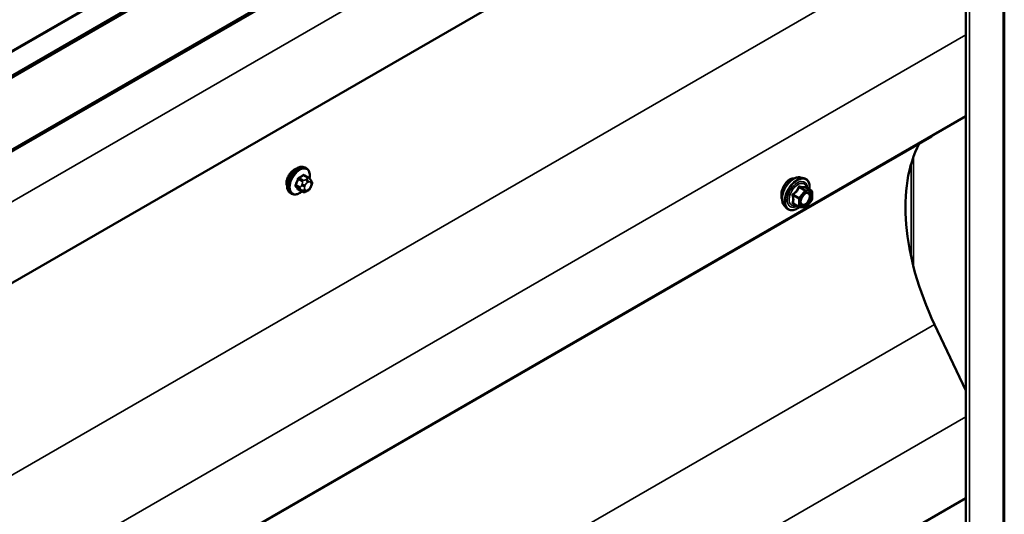
# Model space of a CAD drawing. Units: inches. Extents: x 0.6 to 33.4, y 0.6 to 21.4.
# Drawn here: x 27 to 28.7, y 17 to 17.9 of the extents above; entities that cross this region are included whole.
import ezdxf

# ---------------------------------------------------------------- set-up
doc = ezdxf.new("R2010")
doc.units = ezdxf.units.IN
doc.header["$LTSCALE"] = 2
doc.header["$MEASUREMENT"] = 0
doc.layers.add('Visible (ANSI)', color=7, linetype='Continuous', lineweight=50)
doc.layers.add('Visible Narrow (ANSI)', color=7, linetype='Continuous', lineweight=35)

msp = doc.modelspace()

# ---------------------------------------------------------------- linework, layer by layer
at = {"layer": 'Visible (ANSI)'}
for p, q in [((24.24159, 16.24086), (28.48423, 18.69035)), ((28.51959, 18.66994), (24.27695, 16.22045)), ((28.51874, 18.66863), (24.27836, 16.22045)), ((24.28062, 16.21914), (28.521, 18.66733)), ((24.38597, 16.1575), (28.61164, 18.59719)), ((28.61448, 18.59556), (24.38881, 16.15587)), ((28.69216, 18.57563), (28.69216, 13.67665)), ((28.62693, 18.54135), (28.62693, 13.64237)), ((28.62693, 18.37883), (24.41158, 15.9451)), ((27.24538, 17.97592), (26.22149, 17.38477)), ((28.62693, 17.72563), (24.41158, 15.2919)), ((28.56873, 17.69095), (24.34306, 15.25126)), ((27.50498, 17.63704), (27.50286, 17.63826)), ((27.50849, 17.62107), (27.50167, 17.625)), ((28.34529, 17.62145), (28.3512, 17.62025)), ((27.51228, 17.6173), (27.51309, 17.61615)), ((27.51354, 17.60757), (27.51273, 17.60548)), ((28.36417, 17.59863), (28.35435, 17.6043)), ((27.47998, 17.59374), (27.47786, 17.59496)), ((27.49822, 17.59715), (27.49141, 17.60108)), ((27.50738, 17.59896), (27.50576, 17.59802)), ((28.36507, 17.59708), (28.36507, 17.58406)), ((28.31778, 17.57379), (28.32177, 17.56928)), ((28.34285, 17.57124), (28.33304, 17.5769)), ((28.35335, 17.57013), (28.34359, 17.571)), ((28.36467, 17.58294), (28.35491, 17.5708)), ((28.57353, 17.37126), (28.62693, 17.25854)), ((28.62693, 17.0757), (24.40875, 14.64033))]:
    msp.add_line(p, q, dxfattribs=at)
for centre, start, end in [((28.36327, 17.59708), 0, 60), ((28.34375, 17.5728), 240, 264.89609), ((28.35351, 17.57193), 264.89609, 321.20602), ((28.36327, 17.58406), 321.20602, 0)]:
    msp.add_arc(centre, 0.0018, start, end, dxfattribs=at)
for centre, major_axis, start_param, end_param in [((28.60296, 17.67119), (0.0242, -0.04192), 3.8993393, 3.9269908), ((28.77033, 17.42876), (-0.1742, 0.30172), 0.3450244, 1.4308209)]:
    msp.add_ellipse(centre, major_axis=major_axis, ratio=0.5773503, start_param=start_param, end_param=end_param, dxfattribs=at)
for points, knots in [([(27.47786, 17.59496), (27.47652, 17.59573), (27.47537, 17.59684), (27.47353, 17.59959), (27.47287, 17.60128), (27.47207, 17.60516), (27.47199, 17.60739), (27.47245, 17.61208), (27.473, 17.61456), (27.47467, 17.61947), (27.47578, 17.62191), (27.47844, 17.62653), (27.47999, 17.62871), (27.48339, 17.6326), (27.48525, 17.63431), (27.4891, 17.6371), (27.4911, 17.63816), (27.49507, 17.63948), (27.49703, 17.63974), (27.50031, 17.63938), (27.50166, 17.63895), (27.50286, 17.63826)], [0.7853982, 0.7853982, 0.7853982, 0.7853982, 1.0630201, 1.0630201, 1.3620515, 1.3620515, 1.6899486, 1.6899486, 2.0235606, 2.0235606, 2.3550679, 2.3550679, 2.6855124, 2.6855124, 3.0169997, 3.0169997, 3.3505946, 3.3505946, 3.6784783, 3.6784783, 3.9269908, 3.9269908, 3.9269908, 3.9269908]), ([(27.50498, 17.63704), (27.50632, 17.63626), (27.50747, 17.63516), (27.50931, 17.6324), (27.50997, 17.63071), (27.51077, 17.62684), (27.51085, 17.62461), (27.51054, 17.62145), (27.51042, 17.6206), (27.51026, 17.61975)], [3.9269908, 3.9269908, 3.9269908, 3.9269908, 4.2046128, 4.2046128, 4.5036441, 4.5036441, 4.8315412, 4.8315412, 4.9487589, 4.9487589, 4.9487589, 4.9487589]), ([(27.48489, 17.63516), (27.48321, 17.63419), (27.48141, 17.63279), (27.47806, 17.62936), (27.47651, 17.62734), (27.47405, 17.62329), (27.47298, 17.621), (27.47221, 17.61855), (27.47215, 17.61836), (27.4721, 17.61818)], [1.44313458, 1.44313458, 1.44313458, 1.44313458, 1.62352643, 1.62352643, 1.80391828, 1.80391828, 1.98431008, 1.98431008, 1.99882781, 1.99882781, 1.99882781, 1.99882781]), ([(27.50849, 17.62107), (27.50871, 17.62094), (27.50894, 17.6208), (27.50936, 17.62052), (27.50954, 17.62037), (27.50987, 17.6201), (27.51002, 17.61998), (27.51033, 17.61969), (27.51049, 17.61952), (27.51076, 17.61923), (27.51088, 17.6191), (27.51119, 17.61875), (27.51136, 17.61853), (27.51181, 17.61796), (27.51205, 17.61762), (27.51228, 17.6173)], [0, 0, 0, 0, 0.02253627, 0.02253627, 0.04087028, 0.04087028, 0.05538828, 0.05538828, 0.07330019, 0.07330019, 0.08915654, 0.08915654, 0.1176097, 0.1176097, 0.16280179, 0.16280179, 0.16280179, 0.16280179]), ([(28.31778, 17.57379), (28.31656, 17.57517), (28.31565, 17.57685), (28.31437, 17.58084), (28.31407, 17.58318), (28.31415, 17.58823), (28.31456, 17.59096), (28.31604, 17.59646), (28.3171, 17.59925), (28.31978, 17.60459), (28.32138, 17.60716), (28.32497, 17.61183), (28.32696, 17.61394), (28.33116, 17.6175), (28.33337, 17.61894), (28.33781, 17.62098), (28.34004, 17.62158), (28.34325, 17.62173), (28.34429, 17.62165), (28.34529, 17.62145)], [0.9760192, 0.9760192, 0.9760192, 0.9760192, 1.2680046, 1.2680046, 1.5896384, 1.5896384, 1.9217168, 1.9217168, 2.2525051, 2.2525051, 2.5818356, 2.5818356, 2.9115164, 2.9115164, 3.2430751, 3.2430751, 3.5737708, 3.5737708, 3.7363698, 3.7363698, 3.7363698, 3.7363698]), ([(28.33472, 17.61954), (28.33407, 17.61963), (28.33339, 17.61966), (28.33074, 17.6195), (28.32867, 17.61881), (28.32678, 17.61772)], [1.35365228, 1.35365228, 1.35365228, 1.35365228, 1.42559097, 1.42559097, 1.62924896, 1.62924896, 1.62924896, 1.62924896]), ([(28.3512, 17.62025), (28.35309, 17.61986), (28.35482, 17.61901), (28.35766, 17.61651), (28.35878, 17.61487), (28.36041, 17.61092), (28.36088, 17.60858), (28.36106, 17.60431), (28.36097, 17.60249), (28.36072, 17.60062)], [3.7363698, 3.7363698, 3.7363698, 3.7363698, 4.0426972, 4.0426972, 4.3454296, 4.3454296, 4.6642467, 4.6642467, 4.8793998, 4.8793998, 4.8793998, 4.8793998]), ([(27.51273, 17.60548), (27.51228, 17.60432), (27.51182, 17.60318), (27.51101, 17.60186), (27.51083, 17.60161), (27.51053, 17.60125), (27.51042, 17.60112), (27.51013, 17.60083), (27.50996, 17.60068), (27.50956, 17.60036), (27.50933, 17.60019), (27.50855, 17.59965), (27.50797, 17.5993), (27.50738, 17.59896)], [0, 0, 0, 0, 0.09701132, 0.09701132, 0.11992605, 0.11992605, 0.13282142, 0.13282142, 0.1519633, 0.1519633, 0.17726961, 0.17726961, 0.23848092, 0.23848092, 0.23848092, 0.23848092]), ([(27.51309, 17.61615), (27.51332, 17.61582), (27.51355, 17.61547), (27.51395, 17.61483), (27.51412, 17.61455), (27.51437, 17.61406), (27.51446, 17.61387), (27.5146, 17.61351), (27.51466, 17.61335), (27.51478, 17.61285), (27.51482, 17.6125), (27.51479, 17.6118), (27.51474, 17.61145), (27.51454, 17.6105), (27.51436, 17.60989), (27.51398, 17.60872), (27.51376, 17.60814), (27.51354, 17.60757)], [0, 0, 0, 0, 0.0466736, 0.0466736, 0.08169785, 0.08169785, 0.10019633, 0.10019633, 0.11345958, 0.11345958, 0.14022733, 0.14022733, 0.16668756, 0.16668756, 0.2146195, 0.2146195, 0.26185627, 0.26185627, 0.26185627, 0.26185627]), ([(28.31518, 17.60261), (28.31467, 17.60124), (28.31423, 17.59983), (28.31322, 17.59579), (28.3129, 17.59321), (28.3129, 17.58885), (28.31322, 17.58678), (28.31395, 17.58496), (28.31403, 17.58478), (28.31412, 17.5846)], [2.13280316, 2.13280316, 2.13280316, 2.13280316, 2.24021919, 2.24021919, 2.44387344, 2.44387344, 2.64752768, 2.64752768, 2.67066629, 2.67066629, 2.67066629, 2.67066629]), ([(28.32678, 17.61772), (28.32489, 17.61663), (28.32294, 17.61499), (28.31945, 17.61096), (28.31792, 17.60856), (28.31617, 17.60504), (28.31564, 17.60384), (28.31518, 17.60261)], [1.62924896, 1.62924896, 1.62924896, 1.62924896, 1.83290695, 1.83290695, 2.03656495, 2.03656495, 2.13280316, 2.13280316, 2.13280316, 2.13280316]), ([(28.35435, 17.6043), (28.35426, 17.60435), (28.3542, 17.6044), (28.35414, 17.60447), (28.35413, 17.60448), (28.35412, 17.60448), (28.35412, 17.60448), (28.35412, 17.60448)], [0.024605139, 0.024605139, 0.024605139, 0.024605139, 0.035997017, 0.035997017, 0.045975075, 0.045975075, 0.046840155, 0.046840155, 0.046840155, 0.046840155]), ([(27.49738, 17.59763), (27.49682, 17.59716), (27.49625, 17.59671), (27.49374, 17.5949), (27.49174, 17.59383), (27.48777, 17.59252), (27.48581, 17.59225), (27.48253, 17.59261), (27.48118, 17.59304), (27.47998, 17.59374)], [6.059164, 6.059164, 6.059164, 6.059164, 6.1585924, 6.1585924, 6.4921873, 6.4921873, 6.8200709, 6.8200709, 7.0685835, 7.0685835, 7.0685835, 7.0685835]), ([(27.50576, 17.59802), (27.505, 17.59758), (27.5042, 17.59714), (27.50304, 17.59664), (27.50275, 17.59653), (27.50222, 17.59636), (27.50199, 17.5963), (27.50142, 17.59621), (27.50109, 17.5962), (27.50045, 17.59626), (27.50015, 17.59633), (27.49946, 17.59653), (27.49907, 17.59669), (27.49854, 17.59696), (27.49838, 17.59705), (27.49822, 17.59715)], [0, 0, 0, 0, 0.07975721, 0.07975721, 0.10437466, 0.10437466, 0.12296051, 0.12296051, 0.14788663, 0.14788663, 0.17263521, 0.17263521, 0.20631935, 0.20631935, 0.22235234, 0.22235234, 0.22235234, 0.22235234]), ([(28.34625, 17.57599), (28.34594, 17.5766), (28.34571, 17.57741), (28.34554, 17.57924), (28.34557, 17.58023), (28.3459, 17.58237), (28.3462, 17.58351), (28.34703, 17.58581), (28.34758, 17.58697), (28.34887, 17.58919), (28.34962, 17.59024), (28.35122, 17.59212), (28.35207, 17.59294), (28.35377, 17.59427), (28.35462, 17.59478), (28.35621, 17.59547), (28.35694, 17.59565), (28.35759, 17.59569), (28.35761, 17.59569), (28.35763, 17.59569)], [1.1438482, 1.1438482, 1.1438482, 1.1438482, 1.4682294, 1.4682294, 1.7630909, 1.7630909, 2.0606047, 2.0606047, 2.3623412, 2.3623412, 2.6656106, 2.6656106, 2.967202, 2.967202, 3.2644223, 3.2644223, 3.559522, 3.559522, 3.5685408, 3.5685408, 3.5685408, 3.5685408]), ([(28.34371, 17.57099), (28.34246, 17.57001), (28.34118, 17.56914), (28.33758, 17.56709), (28.33526, 17.5662), (28.33082, 17.5654), (28.3287, 17.56548), (28.32497, 17.5666), (28.32336, 17.5676), (28.32195, 17.56908), (28.32186, 17.56918), (28.32177, 17.56928)], [6.1071503, 6.1071503, 6.1071503, 6.1071503, 6.2885795, 6.2885795, 6.6142132, 6.6142132, 6.9344937, 6.9344937, 7.2379954, 7.2379954, 7.2592045, 7.2592045, 7.2592045, 7.2592045])]:
    msp.add_open_spline(points, degree=3, knots=knots, dxfattribs=at)
for points in [[(27.48874, 17.63675), (27.48748, 17.63645), (27.48616, 17.63589), (27.48489, 17.63516)], [(27.4721, 17.61818), (27.47149, 17.6161), (27.4712, 17.61406), (27.4712, 17.61228)], [(27.4712, 17.61228), (27.4712, 17.61051), (27.47149, 17.60878), (27.4721, 17.60733)]]:
    msp.add_open_spline(points, degree=3, dxfattribs=at)
at = {"layer": 'Visible Narrow (ANSI)'}
for p, q in [((28.69028, 13.67404), (28.69028, 18.57302)), ((28.63294, 13.64093), (28.63294, 18.53991)), ((24.42062, 16.08872), (28.62693, 18.51724)), ((24.35069, 15.58313), (28.57636, 18.02282)), ((24.42062, 15.43552), (28.62693, 17.86404)), ((28.53797, 17.46837), (28.53797, 17.65744)), ((28.53345, 17.48738), (28.53345, 17.64365)), ((27.49972, 17.61673), (27.49295, 17.62064)), ((27.50022, 17.62483), (27.50699, 17.62092)), ((27.49425, 17.60508), (27.48748, 17.60899)), ((27.48748, 17.60654), (27.49425, 17.60263)), ((27.49111, 17.61835), (27.49788, 17.61444)), ((27.49769, 17.6101), (27.49688, 17.60801)), ((27.50216, 17.60616), (27.50297, 17.60825)), ((27.50538, 17.61859), (27.50376, 17.61765)), ((27.50659, 17.61275), (27.50821, 17.61369)), ((27.51183, 17.61337), (27.51264, 17.61221)), ((27.51264, 17.60739), (27.51183, 17.60529)), ((28.34323, 17.60442), (28.35287, 17.59885)), ((28.35414, 17.59959), (28.34451, 17.60515)), ((28.35426, 17.60428), (28.3639, 17.59872)), ((27.49788, 17.59746), (27.49111, 17.60137)), ((27.49688, 17.59992), (27.49769, 17.59876)), ((27.50297, 17.60018), (27.50216, 17.60133)), ((27.50821, 17.60079), (27.50659, 17.59985)), ((28.33284, 17.59064), (28.34248, 17.58507)), ((28.34311, 17.58671), (28.33348, 17.59228)), ((28.35287, 17.59885), (28.34311, 17.58671)), ((28.34502, 17.58507), (28.35478, 17.59721)), ((28.3639, 17.59872), (28.35414, 17.59959)), ((28.35478, 17.59721), (28.36454, 17.59634)), ((28.36454, 17.59634), (28.36454, 17.58333)), ((28.34248, 17.57206), (28.33284, 17.57763)), ((28.34248, 17.58507), (28.34248, 17.57206)), ((28.34502, 17.57206), (28.34502, 17.58507)), ((28.35478, 17.57119), (28.34502, 17.57206)), ((28.36454, 17.58333), (28.35478, 17.57119)), ((24.34786, 14.93157), (28.57353, 17.37126)), ((24.41779, 14.78396), (28.62693, 17.21411))]:
    msp.add_line(p, q, dxfattribs=at)
for centre, major_axis, ratio, start_param, end_param in [((27.49036, 17.61661), (-0.0125, -0.02165), 0.5773503, 3.1415927, 6.2831853), ((27.49248, 17.61539), (-0.0125, -0.02165), 0.5773503, 3.1415927, 6.2831853), ((27.4938, 17.61462), (-0.01186, -0.02054), 0.5773503, 2.1358827, 7.2774852), ((27.44998, 17.6503), (-0.06513, 0), 0.5773503, 2.2783949, 2.4339941), ((27.49295, 17.62145), (0.000443, -0.000897), 0.5307316, 4.1556766, 5.5337751), ((27.44998, 17.64964), (0.06611, 0), 0.5773503, 5.4199876, 5.5755867), ((27.50022, 17.62565), (-0.000559, 0.000829), 0.6204762, 0.9360492, 2.3141477), ((27.50267, 17.62543), (-0.000795, -0.000607), 0.7414172, 5.2254585, 6.1180828), ((27.45776, 17.64961), (-0.05076, 0.04081), 0.2113249, 3.8121464, 3.8513065), ((27.50699, 17.61847), (0.0015, 0.0026), 0.5773503, 0, 0.7853982), ((28.33419, 17.59609), (-0.01401, -0.02427), 0.5773503, 3.3322137, 6.0925643), ((28.33932, 17.59313), (-0.01498, -0.02595), 0.5773503, 3.3322137, 6.0925643), ((28.34021, 17.59261), (-0.0145, -0.02511), 0.5773503, 2.2053575, 7.2231213), ((27.44219, 17.64062), (-0.00579, -0.06487), 0.7886751, 1.1421173, 1.2977165), ((27.48687, 17.60904), (0.000907, -0.000421), 0.2555579, 0.9540482, 2.3321467), ((27.48687, 17.60577), (0.000795, 0.000607), 0.7414172, 0.3203717, 1.6984702), ((27.44219, 17.63024), (0.05076, -0.04081), 0.2113249, 0.5541147, 0.7097139), ((27.44269, 17.64058), (0.00588, 0.06585), 0.7886751, 4.28371, 4.4393091), ((27.44269, 17.63086), (-0.05153, 0.04142), 0.2113249, 3.6957074, 3.8513065), ((27.4905, 17.6184), (-0.000953, 0.000302), 0.1658133, 4.0684645, 5.446563), ((27.49609, 17.60491), (-0.0015, -0.0026), 0.5773503, 4.9741884, 6.0213859), ((27.49933, 17.60779), (0.00373, -0.00145), 0.2113249, 4.0804747, 5.651271), ((27.50014, 17.60988), (-0.00373, 0.00145), 0.2113249, 0.938882, 2.5096783), ((27.49972, 17.61428), (0.0015, 0.0026), 0.5773503, 0.7853982, 1.8325957), ((27.50578, 17.60583), (-0.00296, -0.00512), 0.5773503, 4.9741884, 6.0213859), ((27.50659, 17.60793), (0.00296, 0.00512), 0.5773503, 0.7853982, 1.8325957), ((27.50376, 17.61439), (0.002, -0.00346), 0.5773503, 0.7853982, 2.3561945), ((27.50538, 17.61532), (-0.002, 0.00346), 0.5773503, 3.9269908, 5.4977871), ((27.50821, 17.60887), (0.00296, 0.00512), 0.5773503, 6.0213859, 7.0685835), ((27.50821, 17.60562), (-0.00296, -0.00512), 0.5773503, 0.7853982, 1.8325957), ((27.509, 17.615), (0.00327, 0.0023), 0.7886751, 5.0632684, 6.2831853), ((27.509, 17.60693), (0.00373, -0.00145), 0.2113249, 5.651271, 6.2831853), ((27.50982, 17.61385), (0.00327, 0.0023), 0.7886751, 5.0632684, 6.2831853), ((27.50902, 17.60771), (0.00296, 0.00512), 0.5773503, 4.9741884, 6.0213859), ((27.50982, 17.60902), (0.00373, -0.00145), 0.2113249, 5.651271, 6.2831853), ((28.34021, 17.59261), (0.01216, 0.02106), 0.5773503, 5.4975062, 10.2104571), ((28.34104, 17.59213), (-0.01055, -0.01828), 0.5773503, 2.5227558, 6.9020222), ((28.3426, 17.60532), (-0.00167, 0.00067), 0.3899094, 1.166601, 2.1132176), ((28.34514, 17.60679), (-0.0004, -0.00175), 0.5541429, 5.0798919, 6.0265085), ((28.3549, 17.60592), (-0.00042, 0.00175), 0.9349583, 1.5568542, 2.5034709), ((27.4905, 17.60061), (0.000845, 0.000535), 0.8311618, 0.3898609, 1.7679594), ((27.49933, 17.60296), (-0.00327, -0.0023), 0.7886751, 0.3508794, 1.9216757), ((27.50014, 17.60181), (-0.00327, -0.0023), 0.7886751, 0.3508794, 1.9216757), ((27.49972, 17.59974), (-0.0015, -0.0026), 0.5773503, 6.0213859, 6.2831853), ((27.50659, 17.60468), (-0.00296, -0.00512), 0.5773503, 6.0213859, 7.0685835), ((27.50376, 17.60149), (0.002, -0.00346), 0.5773503, 0, 0.7853982), ((27.50538, 17.60242), (0.002, -0.00346), 0.5773503, 0, 0.7853982), ((28.33157, 17.5899), (-0.00174, -0.00045), 0.3546411, 3.8071343, 4.7537509), ((28.33284, 17.59318), (0.00105, -0.00146), 0.009094, 4.4278645, 5.3744812), ((28.34375, 17.58581), (-0.0009, -0.00156), 0.5773503, 4.4505896, 5.4977871), ((28.34375, 17.58581), (-0.0014, 0.00113), 0.2113249, 3.773507, 5.3443033), ((28.35351, 17.59795), (0.0009, 0.00156), 0.5773503, 0.2617994, 1.3089969), ((28.35351, 17.59795), (0.0014, -0.00113), 0.2113249, 0.6319143, 2.2027106), ((28.35351, 17.59795), (0.00016, 0.00179), 0.7886751, 4.3615096, 5.9323059), ((28.36327, 17.59708), (0.0009, 0.00156), 0.5773503, 0, 0.2617994), ((28.36327, 17.59708), (0.00016, 0.00179), 0.7886751, 4.3615096, 5.9323059), ((28.36327, 17.59708), (0.0018, 0), 0.5773503, 5.4977871, 6.2831853), ((28.33157, 17.57689), (0.00169, -0.00062), 0.7354565, 1.01996, 1.9665767), ((28.33284, 17.57508), (0.0004, 0.00175), 0.5541429, 0.1117394, 0.6899399), ((28.34375, 17.58581), (0.0018, 0), 0.5773503, 3.9269908, 5.4977871), ((28.34375, 17.5728), (-0.0009, -0.00156), 0.5773503, 5.4977871, 6.2831853), ((28.34375, 17.5728), (-0.0018, 0), 0.5773503, 0.7853982, 2.3561945), ((28.34375, 17.5728), (-0.00016, -0.00179), 0.7886751, 0, 1.2199169), ((28.34719, 17.57998), (-0.0018, 0), 0.5778188, 5.4973809, 5.7528386), ((28.35351, 17.57193), (-0.00016, -0.00179), 0.7886751, 0, 1.2199169), ((28.35351, 17.57193), (0.0014, -0.00113), 0.2113249, 0, 0.6319143), ((28.36327, 17.58406), (0.0018, 0), 0.5773503, 5.4977871, 6.2831853), ((28.36327, 17.58406), (0.0014, -0.00113), 0.2113249, 0, 0.6319143)]:
    msp.add_ellipse(centre, major_axis=major_axis, ratio=ratio, start_param=start_param, end_param=end_param, dxfattribs=at)
msp.add_ellipse((28.35478, 17.5842), major_axis=(-0.00688, -0.01192), ratio=0.5773503, dxfattribs=at)
for points, knots in [([(27.49231, 17.62173), (27.49218, 17.62166), (27.49205, 17.62159), (27.49153, 17.62124), (27.49115, 17.62089), (27.49058, 17.62016), (27.49036, 17.61981), (27.49007, 17.61921), (27.48998, 17.61896), (27.4899, 17.61872)], [-0.10594378, -0.10594378, -0.10594378, -0.10594378, -0.09268701, -0.09268701, -0.05149278, -0.05149278, -0.01980492, -0.01980492, 0, 0, 0, 0]), ([(27.49111, 17.61835), (27.49117, 17.61854), (27.49124, 17.61872), (27.49145, 17.61919), (27.49161, 17.61945), (27.49205, 17.62001), (27.49234, 17.62027), (27.49275, 17.62053), (27.49285, 17.62059), (27.49295, 17.62064)], [0, 0, 0, 0, 0.01980492, 0.01980492, 0.05149278, 0.05149278, 0.09268701, 0.09268701, 0.10594378, 0.10594378, 0.10594378, 0.10594378]), ([(27.50188, 17.62564), (27.50181, 17.62574), (27.50174, 17.62582), (27.5014, 17.62612), (27.5011, 17.62625), (27.50052, 17.62629), (27.50025, 17.62624), (27.49981, 17.62606), (27.49964, 17.62597), (27.49947, 17.62586)], [-0.10594378, -0.10594378, -0.10594378, -0.10594378, -0.09268701, -0.09268701, -0.05149278, -0.05149278, -0.01980492, -0.01980492, 0, 0, 0, 0]), ([(27.50022, 17.62483), (27.50034, 17.62492), (27.50047, 17.62499), (27.5008, 17.62513), (27.501, 17.62516), (27.50136, 17.62514), (27.50152, 17.62509), (27.50167, 17.625)], [0, 0, 0, 0, 0.019804916, 0.019804916, 0.051492782, 0.051492782, 0.079431459, 0.079431459, 0.079431459, 0.079431459]), ([(27.48632, 17.6095), (27.48625, 17.60935), (27.48619, 17.6092), (27.48597, 17.60857), (27.48588, 17.6081), (27.48589, 17.60733), (27.48595, 17.60702), (27.48613, 17.60657), (27.48622, 17.60642), (27.48632, 17.60628)], [-0.10594378, -0.10594378, -0.10594378, -0.10594378, -0.09268701, -0.09268701, -0.05149278, -0.05149278, -0.01980492, -0.01980492, 0, 0, 0, 0]), ([(27.48748, 17.60654), (27.4874, 17.60664), (27.48733, 17.60676), (27.48719, 17.6071), (27.48714, 17.60734), (27.48713, 17.60793), (27.4872, 17.60828), (27.48737, 17.60876), (27.48742, 17.60887), (27.48748, 17.60899)], [0, 0, 0, 0, 0.01980492, 0.01980492, 0.05149278, 0.05149278, 0.09268701, 0.09268701, 0.10594378, 0.10594378, 0.10594378, 0.10594378]), ([(28.3417, 17.60499), (28.34146, 17.60434), (28.34119, 17.6037), (28.34018, 17.60151), (28.33929, 17.60001), (28.33818, 17.59864), (28.33708, 17.59727), (28.33577, 17.59602), (28.33375, 17.59444), (28.33315, 17.594), (28.33253, 17.59358)], [-0.79389075, -0.79389075, -0.79389075, -0.79389075, -0.73452768, -0.73452768, -0.58748351, -0.58748351, -0.58748351, -0.44043934, -0.44043934, -0.38107627, -0.38107627, -0.38107627, -0.38107627]), ([(28.33348, 17.59228), (28.33411, 17.59273), (28.33473, 17.59321), (28.33683, 17.59493), (28.3382, 17.59628), (28.33939, 17.59775), (28.34057, 17.59922), (28.34155, 17.6008), (28.34267, 17.60309), (28.34296, 17.60375), (28.34323, 17.60442)], [0.38107627, 0.38107627, 0.38107627, 0.38107627, 0.44043934, 0.44043934, 0.58748351, 0.58748351, 0.58748351, 0.73452768, 0.73452768, 0.79389075, 0.79389075, 0.79389075, 0.79389075]), ([(28.34409, 17.60637), (28.34386, 17.60643), (28.34363, 17.60645), (28.34308, 17.60641), (28.34276, 17.60629), (28.34227, 17.60593), (28.34209, 17.60572), (28.34184, 17.60533), (28.34176, 17.60516), (28.3417, 17.60499)], [-0.097231966, -0.097231966, -0.097231966, -0.097231966, -0.074882683, -0.074882683, -0.041601491, -0.041601491, -0.016000573, -0.016000573, 0, 0, 0, 0]), ([(28.34323, 17.60442), (28.34325, 17.60452), (28.34327, 17.60462), (28.34335, 17.60485), (28.34344, 17.60497), (28.34368, 17.60517), (28.34386, 17.60522), (28.3442, 17.60522), (28.34435, 17.6052), (28.34451, 17.60515)], [0, 0, 0, 0, 0.016000573, 0.016000573, 0.041601491, 0.041601491, 0.074882683, 0.074882683, 0.097231966, 0.097231966, 0.097231966, 0.097231966]), ([(28.35326, 17.60555), (28.35301, 17.60547), (28.35273, 17.6054), (28.35168, 17.60521), (28.35077, 17.60517), (28.34967, 17.60527), (28.34857, 17.60537), (28.34727, 17.6056), (28.34529, 17.60606), (28.34469, 17.60621), (28.34409, 17.60637)], [-0.79389075, -0.79389075, -0.79389075, -0.79389075, -0.73452768, -0.73452768, -0.58748351, -0.58748351, -0.58748351, -0.44043934, -0.44043934, -0.38107627, -0.38107627, -0.38107627, -0.38107627]), ([(28.34451, 17.60515), (28.34514, 17.60501), (28.34576, 17.60487), (28.34786, 17.60445), (28.34923, 17.60423), (28.35042, 17.60412), (28.3516, 17.60401), (28.35258, 17.60402), (28.3537, 17.60416), (28.354, 17.60421), (28.35426, 17.60428)], [0.38107627, 0.38107627, 0.38107627, 0.38107627, 0.44043934, 0.44043934, 0.58748351, 0.58748351, 0.58748351, 0.73452768, 0.73452768, 0.79389075, 0.79389075, 0.79389075, 0.79389075]), ([(28.35432, 17.60432), (28.35429, 17.6044), (28.35426, 17.60449), (28.35411, 17.60488), (28.35397, 17.60515), (28.35371, 17.60545), (28.35359, 17.60553), (28.3534, 17.60558), (28.35333, 17.60557), (28.35326, 17.60555)], [-0.083033185, -0.083033185, -0.083033185, -0.083033185, -0.074882683, -0.074882683, -0.041601491, -0.041601491, -0.016000573, -0.016000573, 0, 0, 0, 0]), ([(28.35426, 17.60428), (28.35428, 17.6043), (28.35429, 17.60431), (28.35433, 17.60431), (28.35434, 17.60431), (28.35435, 17.6043)], [0, 0, 0, 0, 0.016000573, 0.016000573, 0.024605139, 0.024605139, 0.024605139, 0.024605139]), ([(27.4899, 17.60119), (27.48995, 17.60111), (27.49001, 17.60104), (27.49028, 17.60077), (27.49056, 17.60065), (27.49115, 17.60061), (27.49143, 17.60065), (27.49179, 17.60076), (27.49184, 17.60078), (27.4919, 17.6008)], [-0.105943778, -0.105943778, -0.105943778, -0.105943778, -0.092687007, -0.092687007, -0.051492782, -0.051492782, -0.019804916, -0.019804916, -0.014154518, -0.014154518, -0.014154518, -0.014154518]), ([(27.49141, 17.60108), (27.49135, 17.60111), (27.49129, 17.60116), (27.49119, 17.60125), (27.49115, 17.60131), (27.49111, 17.60137)], [0.079431459, 0.079431459, 0.079431459, 0.079431459, 0.092687007, 0.092687007, 0.105943778, 0.105943778, 0.105943778, 0.105943778]), ([(28.33253, 17.59358), (28.3323, 17.59343), (28.33209, 17.59324), (28.33164, 17.59272), (28.33143, 17.59235), (28.33124, 17.59167), (28.33121, 17.59136), (28.33125, 17.59087), (28.33128, 17.59068), (28.33134, 17.5905)], [-0.097231966, -0.097231966, -0.097231966, -0.097231966, -0.074882683, -0.074882683, -0.041601491, -0.041601491, -0.016000573, -0.016000573, 0, 0, 0, 0]), ([(28.33134, 17.5905), (28.33153, 17.58983), (28.3317, 17.58917), (28.33223, 17.58689), (28.33244, 17.58531), (28.33244, 17.58384), (28.33244, 17.58237), (28.33223, 17.581), (28.3317, 17.57924), (28.33153, 17.57875), (28.33134, 17.57828)], [-0.79343171, -0.79343171, -0.79343171, -0.79343171, -0.73407951, -0.73407951, -0.58703534, -0.58703534, -0.58703534, -0.43999117, -0.43999117, -0.38063897, -0.38063897, -0.38063897, -0.38063897]), ([(28.33284, 17.59064), (28.33279, 17.59075), (28.33275, 17.59086), (28.33269, 17.59114), (28.33269, 17.59132), (28.33278, 17.59169), (28.3329, 17.59188), (28.33319, 17.59213), (28.33332, 17.59221), (28.33348, 17.59228)], [0, 0, 0, 0, 0.016000573, 0.016000573, 0.041601491, 0.041601491, 0.074882683, 0.074882683, 0.097231966, 0.097231966, 0.097231966, 0.097231966]), ([(28.33284, 17.57763), (28.33302, 17.57812), (28.33318, 17.57864), (28.33367, 17.5805), (28.33387, 17.58196), (28.33387, 17.58354), (28.33387, 17.58511), (28.33367, 17.5868), (28.33318, 17.58923), (28.33302, 17.58993), (28.33284, 17.59064)], [0.38063897, 0.38063897, 0.38063897, 0.38063897, 0.43999117, 0.43999117, 0.58703534, 0.58703534, 0.58703534, 0.73407951, 0.73407951, 0.79343171, 0.79343171, 0.79343171, 0.79343171]), ([(28.35078, 17.59159), (28.35125, 17.59206), (28.35174, 17.59249), (28.35334, 17.5937), (28.35446, 17.59426), (28.3565, 17.59472), (28.35741, 17.59467), (28.35887, 17.59408), (28.35945, 17.59361), (28.36026, 17.59238), (28.36052, 17.59169), (28.36077, 17.59041), (28.36082, 17.58987), (28.36082, 17.58932), (28.36082, 17.58846), (28.3607, 17.58753), (28.36013, 17.58506), (28.35949, 17.58346), (28.35784, 17.5806), (28.35685, 17.57931), (28.35446, 17.57699), (28.35301, 17.57607), (28.3504, 17.57528), (28.34923, 17.57532), (28.34742, 17.57622), (28.34675, 17.57701), (28.34607, 17.57882), (28.34592, 17.57973), (28.34592, 17.58071)], [-0.5121066, -0.5121066, -0.5121066, -0.5121066, -0.4580668, -0.4580668, -0.3396703, -0.3396703, -0.2306045, -0.2306045, -0.1346235, -0.1346235, -0.0517783, -0.0517783, 0, 0, 0, 0.0802803, 0.0802803, 0.2087287, 0.2087287, 0.3306097, 0.3306097, 0.4799833, 0.4799833, 0.6175159, 0.6175159, 0.7441426, 0.7441426, 0.8356439, 0.8356439, 0.8356439, 0.8356439]), ([(28.34625, 17.57599), (28.34672, 17.57508), (28.34739, 17.57438), (28.3493, 17.57343), (28.35065, 17.57338), (28.35367, 17.57429), (28.35534, 17.57536), (28.35809, 17.57803), (28.35924, 17.57952), (28.36113, 17.58282), (28.36187, 17.58465), (28.36253, 17.58751), (28.36266, 17.58858), (28.36266, 17.58957), (28.36266, 17.59021), (28.36261, 17.59082), (28.36233, 17.59231), (28.36202, 17.5931), (28.36108, 17.59451), (28.36042, 17.59506), (28.35903, 17.59562), (28.35835, 17.59573), (28.35763, 17.59569)], [-0.7223041, -0.7223041, -0.7223041, -0.7223041, -0.6175159, -0.6175159, -0.4799833, -0.4799833, -0.3306097, -0.3306097, -0.2087287, -0.2087287, -0.0802803, -0.0802803, 0, 0, 0, 0.0517783, 0.0517783, 0.1346235, 0.1346235, 0.2306045, 0.2306045, 0.3041305, 0.3041305, 0.3041305, 0.3041305]), ([(28.33134, 17.57828), (28.33126, 17.5781), (28.33122, 17.57792), (28.33123, 17.5775), (28.33133, 17.57727), (28.33165, 17.57693), (28.33184, 17.57681), (28.33221, 17.57666), (28.33237, 17.57661), (28.33253, 17.57658)], [-0.097231966, -0.097231966, -0.097231966, -0.097231966, -0.074882683, -0.074882683, -0.041601491, -0.041601491, -0.016000573, -0.016000573, 0, 0, 0, 0]), ([(28.33304, 17.5769), (28.33295, 17.57695), (28.33288, 17.577), (28.33273, 17.57716), (28.33269, 17.57728), (28.33273, 17.57748), (28.33277, 17.57755), (28.33284, 17.57763)], [0.024605139, 0.024605139, 0.024605139, 0.024605139, 0.041601491, 0.041601491, 0.074882683, 0.074882683, 0.097231966, 0.097231966, 0.097231966, 0.097231966])]:
    msp.add_open_spline(points, degree=3, knots=knots, dxfattribs=at)
for points, degree in [([(27.50699, 17.62092), (27.50821, 17.62022), (27.50538, 17.61859)], 2), ([(27.49688, 17.60801), (27.49547, 17.60437), (27.49425, 17.60508)], 2), ([(27.49425, 17.60263), (27.49547, 17.60192), (27.49688, 17.59992)], 2), ([(27.49788, 17.61444), (27.4991, 17.61374), (27.49769, 17.6101)], 2), ([(27.50376, 17.61765), (27.50094, 17.61602), (27.49972, 17.61673)], 2), ([(27.49769, 17.59876), (27.4991, 17.59675), (27.49788, 17.59746)], 2), ([(28.33253, 17.57658), (28.33309, 17.57646), (28.33363, 17.57635), (28.33416, 17.57625)], 3), ([(28.34592, 17.58071), (28.34592, 17.58173), (28.34608, 17.58284), (28.34638, 17.58398)], 3)]:
    msp.add_open_spline(points, degree=degree, dxfattribs=at)

doc.saveas('drawing.dxf')
